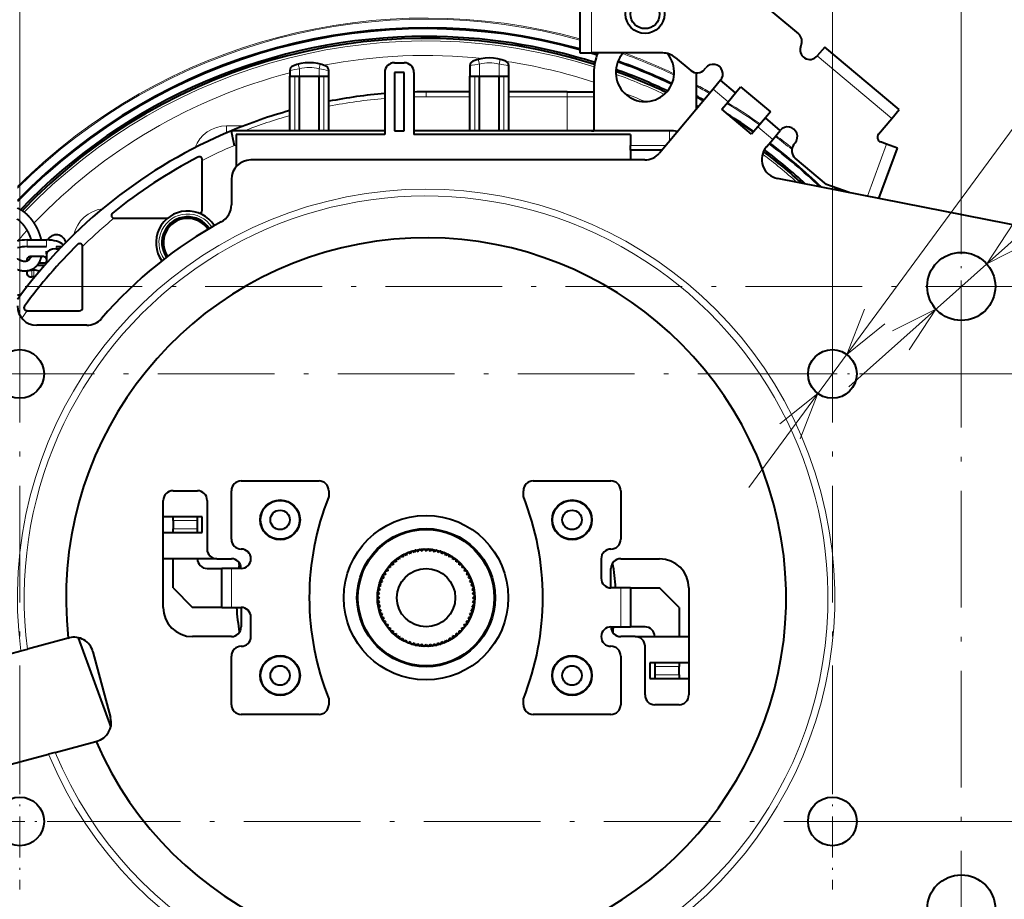
# Model space of a CAD drawing. Extents: x 47 to 811, y 28 to 555.
# Drawn here: x 86 to 136, y 333 to 378 of the extents above; entities that cross this region are included whole.
import ezdxf
from ezdxf.enums import TextEntityAlignment as Align

# ---------------------------------------------------------------- set-up
doc = ezdxf.new("R2010")
doc.units = 0
doc.linetypes.add('DASHDOT', pattern=[18.5, 12, -3, 0.5, -3])
doc.layers.get('0').update_dxf_attribs({"lineweight": 13})
doc.styles.get("Standard").update_dxf_attribs({"font": 'isocp.shx'})
doc.dimstyles.get("Standard").update_dxf_attribs({"dimtxt": 2.5, "dimasz": 2.5, "dimexe": 1.25, "dimexo": 0.625, "dimtad": 1, "dimcen": 2.5, "dimadec": 0, "dimazin": 0, "dimtfac": 1, "dimtmove": 0, "dimatfit": 0, "dimfxl": 1, "dimarcsym": 0})

# ---------------------------------------------------------------- blocks, each defined once
blk = doc.blocks.new('*D61')
at = {"color": 7, "lineweight": 13}
for p, q in [((131.003942, 359.504957), (163.804964, 359.504957)), ((162.804964, 336.504957), (162.804964, 359.504957)), ((131.003942, 336.504957), (163.804964, 336.504957))]:
    blk.add_line(p, q, dxfattribs=at)
for points in [[(163.452013, 357.090142), (162.804964, 359.504957), (162.157915, 357.090142)], [(162.157915, 338.919772), (162.804964, 336.504957), (163.452013, 338.919772)]]:
    blk.add_lwpolyline(points, dxfattribs=at)
at = {"color": 7, "lineweight": 13, "width": 0.8}
blk.add_text('46', height=2.5, rotation=90.000003, dxfattribs=at).set_placement((162.304964, 345.944473), (162.304964, 350.065441), align=Align.FIT)
blk = doc.blocks.new('*D62')
at = {"color": 7, "lineweight": 13}
for p, q in [((85.745886, 363.013014), (85.745886, 405.18878)), ((127.495886, 363.013014), (127.495886, 405.18878)), ((85.745886, 404.18878), (127.495886, 404.18878))]:
    blk.add_line(p, q, dxfattribs=at)
for points in [[(88.1607, 404.835829), (85.745886, 404.18878), (88.1607, 403.541735)], [(125.081072, 403.541735), (127.495886, 404.18878), (125.081072, 404.835829)]]:
    blk.add_lwpolyline(points, dxfattribs=at)
at = {"color": 7, "lineweight": 13, "width": 0.8}
blk.add_text('83.5', height=2.5, dxfattribs=at).set_placement((102.374918, 404.68878), (110.866854, 404.68878), align=Align.FIT)
blk = doc.blocks.new('*D63')
at = {"color": 7, "lineweight": 13}
for p, q in [((79.120886, 368.163013), (79.120886, 415.18878)), ((134.120886, 368.163013), (134.120886, 415.18878)), ((79.120886, 414.18878), (134.120886, 414.18878))]:
    blk.add_line(p, q, dxfattribs=at)
for points in [[(81.5357, 414.835829), (79.120886, 414.18878), (81.5357, 413.541731)], [(131.706072, 413.541731), (134.120886, 414.18878), (131.706072, 414.835829)]]:
    blk.add_lwpolyline(points, dxfattribs=at)
at = {"color": 7, "lineweight": 13, "width": 0.8}
blk.add_text('110', height=2.5, dxfattribs=at).set_placement((103.46766, 414.68878), (109.774112, 414.68878), align=Align.FIT)
blk = doc.blocks.new('*D64')
at = {"color": 7, "lineweight": 13}
for p, q in [((128.337793, 358.84566), (161.771338, 388.67288)), ((161.771338, 388.67288), (174.547155, 388.67288))]:
    blk.add_line(p, q, dxfattribs=at)
for points in [[(136.797943, 367.26037), (135.426746, 365.16996), (137.659443, 366.294708)], [(131.443829, 360.749544), (132.815025, 362.839954), (130.582329, 361.715205)]]:
    blk.add_lwpolyline(points, dxfattribs=at)
at = {"color": 7, "lineweight": 13, "width": 0.8}
for s, p, p2 in [('4-', (163.024038, 389.17288), (167.14501, 389.17288)), ('%%c', (168.145006, 389.17288), (169.611673, 389.17288)), ('7', (170.61167, 389.17288), (172.547155, 389.17288))]:
    blk.add_text(s, height=2.5, dxfattribs=at).set_placement(p, p2, align=Align.FIT)
blk = doc.blocks.new('*D65')
at = {"color": 7, "lineweight": 13}
for p, q in [((123.202932, 353.662608), (159.688944, 403.316999)), ((159.688944, 403.316999), (173.821341, 403.316999))]:
    blk.add_line(p, q, dxfattribs=at)
for points in [[(129.14452, 362.841353), (128.23605, 360.512259), (130.187357, 362.075079)], [(125.847252, 356.168561), (126.755722, 358.497656), (124.804415, 356.934835)]]:
    blk.add_lwpolyline(points, dxfattribs=at)
at = {"color": 7, "lineweight": 13, "width": 0.8}
for s, p, p2 in [('4-', (162.298216, 403.816999), (166.419188, 403.816999)), ('%%c', (167.419188, 403.816999), (168.885855, 403.816999)), ('5', (169.885855, 403.816999), (171.821341, 403.816999))]:
    blk.add_text(s, height=2.5, dxfattribs=at).set_placement(p, p2, align=Align.FIT)
blk = doc.blocks.new('BLOCK440')
at = {"color": 7, "linetype": 'DASHDOT', "lineweight": 13, "ltscale": 0.415806}
blk.add_line((55, 40.316113), (55, 23.683887), dxfattribs=at)
at = {"color": 7, "linetype": 'DASHDOT', "lineweight": 13}
blk.add_line((63.316113, 32), (-49.461788, 32), dxfattribs=at)
blk = doc.blocks.new('BLOCK441')
at = {"color": 7, "linetype": 'DASHDOT', "lineweight": 13}
blk.add_line((41.75, 30.016113), (41.75, -20.126099), dxfattribs=at)
at = {"color": 7, "linetype": 'DASHDOT', "lineweight": 13, "ltscale": 0.350806}
blk.add_line((48.766113, 23), (34.733887, 23), dxfattribs=at)
blk = doc.blocks.new('BLOCK442')
at = {"color": 7, "linetype": 'DASHDOT', "lineweight": 13, "ltscale": 0.350806}
blk.add_line((41.75, -15.983887), (41.75, -30.016113), dxfattribs=at)
at = {"color": 7, "linetype": 'DASHDOT', "lineweight": 13}
blk.add_line((48.766113, -23), (-37.043076, -23), dxfattribs=at)
blk = doc.blocks.new('BLOCK443')
at = {"color": 7, "linetype": 'DASHDOT', "lineweight": 13}
blk.add_line((55, 29.484203), (55, -40.316113), dxfattribs=at)
at = {"color": 7, "linetype": 'DASHDOT', "lineweight": 13, "ltscale": 0.415806}
blk.add_line((63.316113, -32), (46.683887, -32), dxfattribs=at)
blk = doc.blocks.new('BLOCK444')
at = {"color": 7, "linetype": 'DASHDOT', "lineweight": 13, "ltscale": 0.350806}
for p, q in [((-41.75, -15.983887), (-41.75, -30.016113)), ((-34.733887, -23), (-48.766113, -23))]:
    blk.add_line(p, q, dxfattribs=at)
blk = doc.blocks.new('BLOCK446')
at = {"color": 7, "linetype": 'DASHDOT', "lineweight": 13}
for p, q in [((-41.75, 30.016113), (-41.75, -20.569214)), ((39.923004, 23), (-48.766113, 23))]:
    blk.add_line(p, q, dxfattribs=at)
blk = doc.blocks.new('BLOCK449')
at = {"color": 7, "lineweight": 40}
for p, q in [((15.8, 64), (15.8, 56)), ((31.63, 63.53), (38.27, 57.96)), ((0, 57.7), (0, 57.5)), ((0, 57.7), (0, 57.5)), ((15.8, 56), (17, 56)), ((16.92, 56), (17.57, 55.8)), ((24.32, 56), (17, 56)), ((40.97, 56.61), (40.2, 55.69)), ((48.63, 50.18), (40.97, 56.61)), ((-3.25, 55), (-2.25, 55)), ((4.5, 54.69), (4.5, 53.6)), ((8.5, 53.6), (8.5, 54.69)), ((25.61, 55.53), (27.2, 54.2)), ((-14, 54.19), (-14, 53.6)), ((-10, 53.6), (-10, 54.19)), ((-4.25, 54), (-4.25, 47.62)), ((-3.25, 54), (-3.25, 48)), ((-2.25, 54), (-3.25, 54)), ((-2.25, 48), (-2.25, 54)), ((-1.25, 54), (-1.25, 47.62)), ((17.25, 54), (17.25, 48)), ((27.75, 53.97), (27.75, 50.18)), ((28.61, 54.32), (28.74, 54.47)), ((-14, 53.6), (-13, 53.6)), ((-14, 48), (-14, 53.6)), ((-13, 53.6), (-11, 53.6)), ((-13, 48), (-13, 53.6)), ((-11, 53.6), (-10, 53.6)), ((-11, 48), (-11, 53.6)), ((-10, 48), (-10, 53.6)), ((4.5, 53.6), (5.5, 53.6)), ((4.5, 48), (4.5, 53.6)), ((5.5, 53.6), (7.5, 53.6)), ((5.5, 48), (5.5, 53.6)), ((7.5, 53.6), (8.5, 53.6)), ((7.5, 48), (7.5, 53.6)), ((8.5, 48), (8.5, 53.6)), ((30.27, 53.19), (29.5, 52.27)), ((31.8, 51.9), (30.27, 53.19)), ((4.5, 52), (0, 52)), ((14.5, 52), (8.5, 52)), ((14.5, 52), (17.25, 52)), ((29.5, 52.27), (24, 45.71)), ((31.03, 50.98), (31.8, 51.9)), ((31.8, 51.9), (32.32, 52.51)), ((32.32, 52.51), (35.38, 49.94)), ((30.39, 50.22), (31.03, 50.98)), ((27.75, 50.36), (27.85, 50.3)), ((33.45, 47.64), (30.39, 50.22)), ((35.38, 49.94), (34.87, 49.33)), ((47.86, 49.26), (48.63, 50.18)), ((34.87, 49.33), (34.09, 48.41)), ((36.4, 48.04), (34.87, 49.33)), ((46.5, 47.64), (47.86, 49.26)), ((-4.25, 48), (-20, 48)), ((-19.5, 47.62), (-19.5, 46.5)), ((-4.25, 47.62), (-19.5, 47.62)), ((-3.25, 48), (-2.25, 48)), ((17, 48), (-1.25, 48)), ((21, 47.62), (-1.25, 47.62)), ((25, 48), (17, 48)), ((17, 48), (17.25, 48)), ((21, 47.62), (21, 46.5)), ((34.09, 48.41), (33.45, 47.64)), ((35.63, 47.12), (36.4, 48.04)), ((34.97, 46.35), (35.63, 47.12)), ((37.93, 46.76), (37.8, 46.61)), ((47.3, 46.63), (46.71, 46.85)), ((48.43, 46.22), (47.3, 46.63)), ((-19.5, 46.5), (-19.5, 44.32)), ((21, 46), (21, 46.5)), ((21, 46), (21, 45)), ((24.24, 46), (21, 46)), ((46.54, 41.04), (48.43, 46.22)), ((-23, 45.03), (-23, 44.96)), ((-23, 39.84), (-23, 44.96)), ((22.47, 45), (-18, 45)), ((41.15, 42.49), (37.92, 45.2)), ((-20, 43), (-20, 40.4)), ((69.58, 36.48), (36.12, 43.1)), ((43.47, 41.64), (41.15, 42.49)), ((-32.03, 39), (-26.68, 39)), ((-41, 36.78), (-39, 36.78)), ((-41, 36.09), (-39, 36.09)), ((-39, 35.36), (-39, 35.62)), ((-38, 36.12), (-37.41, 36.12)), ((-38, 35.86), (-37.66, 35.86)), ((-35.3, 29.8), (-35.3, 36.11)), ((-41, 34.64), (-41, 34.84)), ((-39.5, 35.09), (-40.5, 35.09)), ((-39, 35.36), (-39, 34.39)), ((-39, 34.84), (-39, 34.61)), ((-39, 34.5), (-39, 34.61)), ((-41, 33.22), (-41, 33.61)), ((-40.3, 33.66), (-40.5, 33.66)), ((-39.22, 34.14), (-39.99, 34.14)), ((-39, 34.39), (-39.8, 34.39)), ((-40.3, 32.97), (-40.5, 32.97)), ((-41.67, 31.1), (-42, 31.1)), ((-40.99, 29.5), (-41.02, 29.5)), ((-40.99, 29.5), (-35.6, 29.5)), ((-41.55, 28.74), (-41.53, 28.73)), ((-34.87, 28), (-40, 28)), ((-19, 12), (-11, 12)), ((11, 12), (19, 12)), ((-26, 11), (-23.5, 11)), ((-20, 6), (-20, 11)), ((-10, 11), (-10, 10.39)), ((10, 10.39), (10, 11)), ((20, 11), (20, 6)), ((-27, -1), (-27, 10)), ((-22.5, 10), (-22.5, 5)), ((-23, 8.3), (-27, 8.3)), ((-26, 7.93), (-26, 8.3)), ((-23.5, 7.93), (-23.5, 8.3)), ((-23, 6.7), (-23, 8.3)), ((-26, 7.93), (-26, 7.07)), ((-23.5, 7.07), (-23.5, 7.93)), ((-27, 6.7), (-23, 6.7)), ((-26, 6.7), (-26, 7.07)), ((-23.5, 6.7), (-23.5, 7.07)), ((-2.7, 4.21), (-2.75, 3.93)), ((-2.4, 4.16), (-2.67, 4.23)), ((-2.33, 4.42), (-2.4, 4.16)), ((-2.03, 4.35), (-2.29, 4.45)), ((-1.93, 4.61), (-2.03, 4.35)), ((-1.64, 4.51), (-1.89, 4.63)), ((-1.52, 4.76), (-1.64, 4.51)), ((-1.24, 4.64), (-1.48, 4.78)), ((-1.1, 4.88), (-1.24, 4.64)), ((-1.06, 4.89), (-0.83, 4.73)), ((-0.67, 4.95), (-0.83, 4.73)), ((-0.63, 4.96), (-0.42, 4.78)), ((-0.24, 4.99), (-0.42, 4.78)), ((-0.2, 5), (0, 4.8)), ((0.2, 5), (0, 4.8)), ((0.24, 4.99), (0.42, 4.78)), ((0.63, 4.96), (0.42, 4.78)), ((0.67, 4.95), (0.83, 4.73)), ((1.06, 4.89), (0.83, 4.73)), ((1.1, 4.88), (1.24, 4.64)), ((1.48, 4.78), (1.24, 4.64)), ((1.64, 4.51), (1.52, 4.76)), ((1.89, 4.63), (1.64, 4.51)), ((2.03, 4.35), (1.93, 4.61)), ((2.29, 4.45), (2.03, 4.35)), ((2.4, 4.16), (2.33, 4.42)), ((2.67, 4.23), (2.4, 4.16)), ((2.75, 3.93), (2.7, 4.21)), ((-21.5, 4), (-27, 4)), ((-26, 1), (-26, 4)), ((-21.5, 4), (-20, 4)), ((-3.68, 3.09), (-3.95, 3.06)), ((-3.7, 3.36), (-3.68, 3.09)), ((-3.39, 3.39), (-3.67, 3.39)), ((-3.39, 3.67), (-3.39, 3.39)), ((-3.09, 3.68), (-3.36, 3.7)), ((-3.06, 3.95), (-3.09, 3.68)), ((-2.75, 3.93), (-3.03, 3.98)), ((3.03, 3.98), (2.75, 3.93)), ((3.09, 3.68), (3.06, 3.95)), ((3.36, 3.7), (3.09, 3.68)), ((3.39, 3.39), (3.39, 3.67)), ((3.67, 3.39), (3.39, 3.39)), ((3.7, 3.36), (3.68, 3.09)), ((3.95, 3.06), (3.68, 3.09)), ((18, 4), (18, 2)), ((20, 4), (24, 4)), ((-22.5, 3), (-21, 3)), ((-20, 3), (-21, 3)), ((-21, -1), (-21, 3)), ((-19, 3), (-20, 3)), ((-4.61, 1.93), (-4.35, 2.03)), ((-4.45, 2.29), (-4.35, 2.03)), ((-4.16, 2.4), (-4.42, 2.33)), ((-4.23, 2.67), (-4.16, 2.4)), ((-3.93, 2.75), (-4.21, 2.7)), ((-3.98, 3.03), (-3.93, 2.75)), ((3.98, 3.03), (3.93, 2.75)), ((4.21, 2.7), (3.93, 2.75)), ((4.23, 2.67), (4.16, 2.4)), ((4.42, 2.33), (4.16, 2.4)), ((4.35, 2.03), (4.45, 2.29)), ((4.61, 1.93), (4.35, 2.03)), ((19, 1), (19, 3)), ((-4.89, 1.06), (-4.73, 0.83)), ((-4.88, 1.1), (-4.64, 1.24)), ((-4.78, 1.48), (-4.64, 1.24)), ((-4.76, 1.52), (-4.51, 1.64)), ((-4.63, 1.89), (-4.51, 1.64)), ((4.51, 1.64), (4.63, 1.89)), ((4.76, 1.52), (4.51, 1.64)), ((4.64, 1.24), (4.78, 1.48)), ((4.88, 1.1), (4.64, 1.24)), ((4.73, 0.83), (4.89, 1.06)), ((-26, 1), (-24, -1)), ((-5, 0.2), (-4.8, 0)), ((-5, -0.2), (-4.8, 0)), ((-4.99, 0.24), (-4.78, 0.42)), ((-4.96, 0.63), (-4.78, 0.42)), ((-4.95, 0.67), (-4.73, 0.83)), ((4.95, 0.67), (4.73, 0.83)), ((4.78, 0.42), (4.96, 0.63)), ((4.99, 0.24), (4.78, 0.42)), ((4.8, 0), (5, 0.2)), ((5, -0.2), (4.8, 0)), ((20, 1), (19, 1)), ((21, 1), (20, 1)), ((21, 1), (24, 1)), ((21, 1), (21, -3)), ((26, -1), (24, 1)), ((27, 1), (27, -10)), ((-21, -1), (-24, -1)), ((-21, -1), (-20, -1)), ((-20, -1), (-19, -1)), ((-19, -1), (-19, -3)), ((-4.99, -0.24), (-4.78, -0.42)), ((-4.96, -0.63), (-4.78, -0.42)), ((-4.95, -0.67), (-4.73, -0.83)), ((-4.89, -1.06), (-4.73, -0.83)), ((4.95, -0.67), (4.73, -0.83)), ((4.89, -1.06), (4.73, -0.83)), ((4.99, -0.24), (4.78, -0.42)), ((4.96, -0.63), (4.78, -0.42)), ((26, -1), (26, -4)), ((-18, -4), (-18, -2)), ((-4.88, -1.1), (-4.64, -1.24)), ((-4.64, -1.24), (-4.78, -1.48)), ((-4.76, -1.52), (-4.51, -1.64)), ((-4.51, -1.64), (-4.63, -1.89)), ((-4.61, -1.93), (-4.35, -2.03)), ((4.35, -2.03), (4.61, -1.93)), ((4.51, -1.64), (4.76, -1.52)), ((4.63, -1.89), (4.51, -1.64)), ((4.88, -1.1), (4.64, -1.24)), ((4.78, -1.48), (4.64, -1.24)), ((-4.35, -2.03), (-4.45, -2.29)), ((-4.42, -2.33), (-4.16, -2.4)), ((-4.16, -2.4), (-4.23, -2.67)), ((-4.21, -2.7), (-3.93, -2.75)), ((-3.93, -2.75), (-3.98, -3.03)), ((3.93, -2.75), (4.21, -2.7)), ((3.98, -3.03), (3.93, -2.75)), ((4.16, -2.4), (4.42, -2.33)), ((4.23, -2.67), (4.16, -2.4)), ((4.45, -2.29), (4.35, -2.03)), ((19, -3), (20, -3)), ((20, -3), (21, -3)), ((22.5, -3), (21, -3)), ((-20, -4), (-24, -4)), ((-3.95, -3.06), (-3.68, -3.09)), ((-3.68, -3.09), (-3.7, -3.36)), ((-3.67, -3.39), (-3.39, -3.39)), ((-3.39, -3.39), (-3.39, -3.67)), ((-3.36, -3.7), (-3.09, -3.68)), ((-3.09, -3.68), (-3.06, -3.95)), ((-3.03, -3.98), (-2.75, -3.93)), ((-2.75, -3.93), (-2.7, -4.21)), ((2.7, -4.21), (2.75, -3.93)), ((3.03, -3.98), (2.75, -3.93)), ((3.06, -3.95), (3.09, -3.68)), ((3.36, -3.7), (3.09, -3.68)), ((3.39, -3.67), (3.39, -3.39)), ((3.39, -3.39), (3.67, -3.39)), ((3.68, -3.09), (3.95, -3.06)), ((3.7, -3.36), (3.68, -3.09)), ((21.5, -4), (20, -4)), ((21.5, -4), (27, -4)), ((-36.77, -4.16), (-40.96, -5.28)), ((-36.77, -4.16), (-36.68, -4.13)), ((-35.75, -4.11), (-32.41, -13.3)), ((-2.67, -4.23), (-2.4, -4.16)), ((-2.4, -4.16), (-2.33, -4.42)), ((-2.29, -4.45), (-2.03, -4.35)), ((-1.93, -4.61), (-2.03, -4.35)), ((-1.89, -4.63), (-1.64, -4.51)), ((-1.52, -4.76), (-1.64, -4.51)), ((-1.48, -4.78), (-1.24, -4.64)), ((-1.1, -4.88), (-1.24, -4.64)), ((-1.06, -4.89), (-0.83, -4.73)), ((-0.67, -4.95), (-0.83, -4.73)), ((-0.63, -4.96), (-0.42, -4.78)), ((-0.24, -4.99), (-0.42, -4.78)), ((-0.2, -5), (0, -4.8)), ((0, -4.8), (0.2, -5)), ((0.24, -4.99), (0.42, -4.78)), ((0.42, -4.78), (0.63, -4.96)), ((0.67, -4.95), (0.83, -4.73)), ((0.83, -4.73), (1.06, -4.89)), ((1.1, -4.88), (1.24, -4.64)), ((1.24, -4.64), (1.48, -4.78)), ((1.52, -4.76), (1.64, -4.51)), ((1.64, -4.51), (1.89, -4.63)), ((1.93, -4.61), (2.03, -4.35)), ((2.03, -4.35), (2.29, -4.45)), ((2.33, -4.42), (2.4, -4.16)), ((2.67, -4.23), (2.4, -4.16)), ((22.5, -10), (22.5, -5)), ((-57.16, -9.62), (-41.64, -5.46)), ((-41.64, -5.46), (-40.96, -5.28)), ((-34.23, -5.55), (-32.42, -12.31)), ((-20, -11), (-20, -6)), ((20, -6), (20, -11)), ((27, -6.7), (23, -6.7)), ((23, -6.7), (23, -8.3)), ((23.5, -6.7), (23.5, -7.07)), ((23.5, -7.07), (23.5, -7.93)), ((26, -6.7), (26, -7.07)), ((26, -7.93), (26, -7.07)), ((23.5, -7.93), (23.5, -8.3)), ((26, -7.93), (26, -8.3)), ((23, -8.3), (27, -8.3)), ((-10, -10.39), (-10, -11)), ((10, -11), (10, -10.39)), ((26, -11), (23.5, -11)), ((-11, -12), (-19, -12)), ((19, -12), (11, -12)), ((-38.12, -15.91), (-33.92, -14.78)), ((-33.92, -14.78), (-33.83, -14.76)), ((-54.31, -20.25), (-38.8, -16.09)), ((-38.12, -15.91), (-38.8, -16.09))]:
    blk.add_line(p, q, dxfattribs=at)
at = {"color": 7, "lineweight": 13}
for p, q in [((17, 64), (17, 56)), ((47.86, 49.26), (40.2, 55.69)), ((-13, 54.36), (-13.13, 54.85)), ((-10.87, 54.85), (-11, 54.36)), ((5.5, 54.86), (5.37, 55.35)), ((5.5, 54.86), (5.5, 53.6)), ((7.63, 55.35), (7.5, 54.86)), ((7.5, 53.6), (7.5, 54.86)), ((-13, 54.36), (-13, 53.6)), ((-11, 53.6), (-11, 54.36)), ((-13.5, 48), (-13.5, 53.6)), ((-10.5, 48), (-10.5, 53.6)), ((5, 48), (5, 53.6)), ((8, 48), (8, 53.6)), ((0, 52), (0, 51.5)), ((14.5, 52), (14.5, 51.5)), ((31.03, 50.98), (29.5, 52.27)), ((4.5, 51.5), (0, 51.5)), ((14.5, 51.5), (8.5, 51.5)), ((14.5, 51.5), (14.5, 48)), ((14.5, 51.5), (17.25, 51.5)), ((-20.5, 48.5), (-20.5, 47.79)), ((-18.75, 48.5), (-20.5, 48.5)), ((25, 48), (25, 46.91)), ((35.63, 47.12), (34.09, 48.41)), ((45.35, 41.27), (47.3, 46.63)), ((-19.5, 46.5), (-19.69, 46.5)), ((24.66, 46.5), (21, 46.5)), ((-41, 36.78), (-41, 36.09)), ((-39, 36.78), (-39, 36.09)), ((-38, 35.86), (-38, 36.12)), ((-40.5, 32.97), (-40.5, 33.66)), ((-40.3, 32.97), (-40.3, 33.66)), ((-26, 7.93), (-23.5, 7.93)), ((-26, 7.07), (-23.5, 7.07)), ((-20, -1), (-20, 3)), ((20, 1), (20, -3)), ((26, -7.07), (23.5, -7.07)), ((26, -7.93), (23.5, -7.93))]:
    blk.add_line(p, q, dxfattribs=at)
at = {"color": 7, "lineweight": 40}
for centre, radius in [((22.5, 60), 2), ((22.5, 60), 1.5), ((55, 32), 3.5), ((-41.75, 23), 2.5), ((41.75, 23), 2.5), ((-15, 8), 2.05), ((-15, 8), 2), ((15, 8), 2.05), ((15, 8), 2), ((-15, 8), 1), ((0, 0), 8.45), ((15, 8), 1), ((0, 0), 7.1), ((0, 0), 7), ((0, 0), 5), ((0, 0), 3), ((-15, -8), 2.05), ((-15, -8), 2), ((15, -8), 2.05), ((15, -8), 2), ((-15, -8), 1), ((15, -8), 1), ((-41.75, -23), 2.5), ((41.75, -23), 2.5), ((55, -32), 3.5)]:
    blk.add_circle(centre, radius, dxfattribs=at)
for centre, radius, start, end in [((0, 0), 92.27, 347.4496, 440.6439), ((0, 0), 89.1, 22.8215, 149.0353), ((0, 0), 91, 347.6085, 439.8734), ((0, 0), 90.49, 347.6733, 439.8159), ((0, 0), 92.27, 107.6657, 144.9504), ((0, 0), 91, 108.5832, 144.7915), ((0, 0), 90.49, 108.6913, 144.7267), ((0, 0), 58.58, 74.3521, 135.8064), ((0, 0), 58.5, 74.3306, 135.8853), ((0, 0), 57.7, 90, 136.2659), ((0, 0), 57.7, 72.4988, 90), ((37.63, 57.19), 1, 334.4775, 410), ((0, 0), 57.5, 72.4733, 136.2211), ((39.43, 56.33), 1, 154.4775, 320), ((0, 0), 58.58, 72.5198, 72.9374), ((22.5, 54), 5.25, 157.6073, 179.9998), ((22.5, 54), 3, 138.1897, 400.4408), ((24.32, 54), 2, 50, 90), ((-13.5, 54.19), 0.5, 113.5782, 180), ((-12, 50.75), 4.25, 66.4274, 113.5731), ((-10.5, 54.19), 0.5, 360, 426.4218), ((-3.25, 54), 1, 90, 180), ((-2.25, 54), 1, 0, 90), ((5, 54.69), 0.5, 113.5782, 180), ((6.5, 51.25), 4.25, 66.4274, 113.5727), ((8, 54.69), 0.5, 360, 426.4218), ((0, 0), 58.5, 64.4415, 70.3187), ((0, 0), 58.58, 64.4445, 70.3157), ((29.5, 53.83), 1, 320, 140), ((0, 0), 57.5, 64.5857, 70.1746), ((0, 0), 57.7, 64.5284, 70.2318), ((27.84, 54.96), 1, 230, 320), ((0, 0), 52, 94.6881, 101.0875), ((0, 0), 52, 90, 91.3774), ((0, 0), 58.58, 60.8234, 61.7236), ((0, 0), 58.5, 60.838, 61.6824), ((0, 0), 52, 105.6185, 112.6199), ((0, 0), 57.7, 60.9902, 61.2534), ((0, 0), 58.58, 54.8964, 58.0578), ((0, 0), 58.5, 54.903, 57.4965), ((0, 0), 52, 112.6199, 143.8711), ((25, 43), 5, 80.1488, 90), ((37.16, 47.4), 1, 320, 140), ((46.88, 47.32), 0.5, 140, 250), ((0, 0), 58.5, 46.2173, 52.9395), ((0, 0), 58.58, 46.0976, 52.9356), ((38.57, 45.96), 1, 140, 230), ((22.47, 47), 2, 270, 320), ((36.5, 45.06), 2, 140, 258.8112), ((0, 0), 57.5, 47.8106, 52.9119), ((0, 0), 57.7, 47.4816, 52.948), ((0, 0), 51, 117.3591, 129.1816), ((-23.3, 45.03), 0.3, 0, 117.3591), ((-18, 43), 2, 90, 180), ((-32.03, 39.3), 0.3, 129.1816, 270.0217), ((-24.5, 36.5), 3.25, 32.4545, 215.2872), ((-23.3, 39.84), 0.3, 250.2432, 360), ((-22, 40.4), 2, 298.5719, 360), ((0, 0), 44, 118.5719, 139.2943), ((-24.5, 36.5), 2.65, 33.0045, 214.7371), ((-24.5, 36.5), 2.5, 33.1539, 214.5877), ((-26.68, 39.3), 0.3, 270, 307.9328), ((-38, 36.3), 1, 12.3085, 151.221), ((0, 0), 37, 203.5486, 546.4514), ((0, 0), 51, 134.6013, 144.001), ((-35.6, 36.1), 0.3, 1.3471, 134.6013), ((-40, 30), 2, 180, 270), ((-41.02, 29.8), 0.3, 144.001, 270), ((-35.6, 29.8), 0.3, 270, 360), ((-34.87, 30), 2, 270, 319.2943), ((0, 0), 92.27, 167.4332, 325.5668), ((0, 0), 91, 167.5875, 325.4125), ((0, 0), 90.49, 167.6505, 284.6834), ((-19, 11), 1, 90, 180), ((-11, 11), 1, 0, 90), ((11, 11), 1, 90, 180), ((19, 11), 1, 0, 90), ((-26, 10), 1, 90, 180), ((-23.5, 10), 1, 0, 90), ((16, 0), 28, 158.2132, 201.7868), ((-16, 0), 28, 338.2132, 381.7868), ((-19, 6), 1, 180, 270), ((19, 6), 1, 270, 360), ((-21.5, 5), 1, 180, 270), ((-19, 4), 1, 270, 450), ((0, 0), 5, 122.2483, 122.7517), ((0, 0), 5, 117.2483, 117.7517), ((0, 0), 5, 112.2483, 112.7517), ((0, 0), 5, 107.2483, 107.7517), ((0, 0), 5, 102.2483, 102.7517), ((0, 0), 5, 97.2483, 97.7517), ((0, 0), 5, 92.2483, 92.7517), ((0, 0), 5, 87.2483, 87.7517), ((0, 0), 5, 82.2483, 82.7517), ((0, 0), 5, 77.2483, 77.7517), ((0, 0), 5, 72.2483, 72.7517), ((0, 0), 5, 67.2483, 67.7517), ((0, 0), 5, 62.2483, 62.7517), ((0, 0), 5, 57.2483, 57.7517), ((19, 4), 1, 90, 180), ((-22.5, 4), 1, 180, 270), ((-20, 3), 1, 0, 90), ((0, 0), 19.5, 169.9213, 171.1501), ((-19.69, 3.5), 0.5, 349.9213, 371.8524), ((0, 0), 5, 142.2483, 142.7517), ((0, 0), 5, 137.2483, 137.7517), ((0, 0), 5, 132.2483, 132.7517), ((0, 0), 5, 127.2483, 127.7517), ((0, 0), 5, 52.2483, 52.7517), ((0, 0), 5, 47.2483, 47.7517), ((0, 0), 5, 42.2483, 42.7517), ((0, 0), 5, 37.2483, 37.7517), ((20, 3), 1, 90, 180), ((0, 0), 19.5, 2.9395, 10.5218), ((24, 1), 3, 0, 90), ((0, 0), 5, 152.2483, 152.7517), ((0, 0), 5, 147.2483, 147.7517), ((0, 0), 5, 32.2483, 32.7517), ((0, 0), 5, 27.2483, 27.7517), ((0, 0), 5, 167.2483, 167.7517), ((0, 0), 5, 162.2483, 162.7517), ((0, 0), 5, 157.2483, 157.7517), ((0, 0), 5, 22.2483, 22.7517), ((0, 0), 5, 17.2483, 17.7517), ((0, 0), 5, 12.2483, 12.7517), ((19, 2), 1, 180, 270), ((0, 0), 5, 177.2483, 177.7517), ((0, 0), 5, 172.2483, 172.7517), ((0, 0), 5, 7.2483, 7.7517), ((0, 0), 5, 2.2483, 2.7517), ((-24, -1), 3, 180, 270), ((0, 0), 19.5, 182.9395, 190.5218), ((-19, -2), 1, 0, 90), ((0, 0), 5, 182.2483, 182.7517), ((0, 0), 5, 187.2483, 187.7517), ((0, 0), 5, 352.2483, 352.7517), ((0, 0), 5, 357.2483, 357.7517), ((0, 0), 5, 192.2483, 192.7517), ((0, 0), 5, 197.2483, 197.7517), ((0, 0), 5, 202.2483, 202.7517), ((0, 0), 5, 337.2483, 337.7517), ((0, 0), 5, 342.2483, 342.7517), ((0, 0), 5, 347.2483, 347.7517), ((-20, -3), 1, 270, 360), ((0, 0), 5, 207.2483, 207.7517), ((0, 0), 5, 212.2483, 212.7517), ((0, 0), 5, 217.2483, 217.7517), ((0, 0), 5, 322.2483, 322.7517), ((0, 0), 5, 327.2483, 327.7517), ((0, 0), 5, 332.2483, 332.7517), ((19, -4), 1, 90, 270), ((20, -3), 1, 180, 270), ((0, 0), 19.5, 349.9213, 351.1501), ((22.5, -4), 1, 0, 90), ((-19, -4), 1, 270, 360), ((0, 0), 5, 222.2483, 222.7517), ((0, 0), 5, 227.2483, 227.7517), ((0, 0), 5, 232.2483, 232.7517), ((0, 0), 5, 307.2483, 307.7517), ((0, 0), 5, 312.2483, 312.7517), ((0, 0), 5, 317.2483, 317.7517), ((19.69, -3.5), 0.5, 169.9213, 191.8523), ((21.5, -5), 1, 0, 90), ((-36.16, -6.07), 2, 15, 105), ((-19, -6), 1, 90, 180), ((0, 0), 5, 237.2483, 237.7517), ((0, 0), 5, 242.2483, 242.7517), ((0, 0), 5, 247.2483, 247.7517), ((0, 0), 5, 252.2483, 252.7517), ((0, 0), 5, 257.2483, 257.7517), ((0, 0), 5, 262.2483, 262.7517), ((0, 0), 5, 267.2483, 267.7517), ((0, 0), 5, 272.2483, 272.7517), ((0, 0), 5, 277.2483, 277.7517), ((0, 0), 5, 282.2483, 282.7517), ((0, 0), 5, 287.2483, 287.7517), ((0, 0), 5, 292.2483, 292.7517), ((0, 0), 5, 297.2483, 297.7517), ((0, 0), 5, 302.2483, 302.7517), ((19, -6), 1, 0, 90), ((23.5, -10), 1, 180, 270), ((26, -10), 1, 270, 360), ((-19, -11), 1, 180, 270), ((-11, -11), 1, 270, 360), ((11, -11), 1, 180, 270), ((19, -11), 1, 270, 360), ((-34.35, -12.83), 2, 285, 375)]:
    blk.add_arc(centre, radius, start, end, dxfattribs=at)
at = {"color": 7, "lineweight": 13}
for centre, radius, start, end in [((0, 0), 59.59, 74.6237, 134.8173), ((0, 0), 59.47, 74.5931, 134.9278), ((0, 0), 57.24, 72.4284, 136.1813), ((0, 0), 55.74, 84.0316, 100.8927), ((0, 0), 59.47, 64.6229, 70.1373), ((0, 0), 59.59, 64.6665, 70.0177), ((7.29, 41.86), 13.13, 97.8299, 102.2631), ((6.5, 51.25), 3.75, 74.534, 105.466), ((5.71, 41.87), 13.12, 77.7379, 82.1722), ((0, 0), 55.74, 71.9737, 81.5146), ((0, 0), 55.74, 104.5456, 136.2745), ((-11.22, 41.38), 13.11, 97.8258, 102.2666), ((-12, 50.75), 3.75, 74.534, 105.466), ((-12.79, 41.37), 13.12, 77.7379, 82.1722), ((0, 0), 57.24, 64.6833, 70.077), ((0, 0), 59.59, 60.638, 62.2442), ((0, 0), 55.74, 66.1923, 68.5679), ((0, 0), 59.47, 60.6588, 62.1857), ((0, 0), 51.5, 94.7337, 101.1966), ((0, 0), 51.5, 90, 91.3908), ((0, 0), 59.47, 54.8227, 58.7041), ((0, 0), 59.59, 54.8134, 58.6871), ((0, 0), 51.5, 105.7747, 111.2436), ((-20.5, 45), 3.5, 90, 159.0842), ((0, 0), 59.47, 50.8145, 52.8915), ((0, 0), 59.59, 50.8728, 52.8859), ((0, 0), 50.5, 112.9518, 117.0936), ((0, 0), 57.24, 48.243, 52.8323), ((0, 0), 42, 202.5246, 547.4754), ((0, 0), 59.47, 44.7808, 45.2293), ((0, 0), 59.59, 44.6169, 44.99), ((0, 0), 41.3, 0.7297, 187.3475), ((-32.8, 36.5), 3.5, 97.6106, 166.277), ((0, 0), 50.5, 129.4349, 134.3534), ((-24.5, 36.5), 2.95, 32.7214, 215.0202), ((0, 0), 55.74, 137.3367, 138.8922), ((0, 0), 50.5, 144.2564, 145.3301), ((0, 0), 41.3, 202.6525, 360.7297)]:
    blk.add_arc(centre, radius, start, end, dxfattribs=at)
at = {"color": 7, "lineweight": 40}
for centre, major_axis, start_param, end_param in [((-41, 35.78), (2, 0), 1.570796, 2.094395), ((-39, 35.78), (2, 0), 0.512903, 1.570796), ((-41, 35.09), (-2, 0), 4.712389, 5.235988), ((-38, 35.36), (-1, 0), 4.712389, 6.283185), ((-40.5, 34.84), (0.5, 0), 1.570796, 3.141593), ((-39.5, 34.84), (0.5, 0), 0, 1.570796), ((-40.5, 33.91), (-0.5, 0), 1.151492, 1.570796), ((-40.3, 33.16), (-1, 0), 4.088809, 4.712389), ((-40.5, 33.22), (0.5, 0), 3.141593, 4.712389), ((-40.3, 32.47), (-1, 0), 4.627791, 4.712389)]:
    blk.add_ellipse(centre, major_axis=major_axis, ratio=0.5, start_param=start_param, end_param=end_param, dxfattribs=at)
for points, degree, knots in [([(-19.69, 46.5), (-19.71, 46.6), (-19.73, 46.69), (-19.75, 46.76), (-19.77, 46.88), (-19.8, 47.02), (-19.81, 47.06), (-19.85, 47.23), (-19.88, 47.39), (-19.9, 47.5), (-19.93, 47.63), (-19.95, 47.74), (-19.99, 47.96), (-20, 47.98), (-20, 48)], 5, [0, 0, 0, 0, 0, 0, 0.860965, 0.860965, 0.860965, 1.285482, 1.285482, 1.285482, 2.490369, 2.490369, 2.490369, 2.774912, 2.774912, 2.774912, 2.774912, 2.774912, 2.774912]), ([(-39.53, 36.78), (-39.53, 36.8), (-39.54, 36.84), (-39.55, 36.89), (-39.57, 36.94), (-39.58, 37), (-39.6, 37.05), (-39.61, 37.1), (-39.63, 37.15), (-39.64, 37.21), (-39.66, 37.26), (-39.68, 37.31), (-39.7, 37.36), (-39.72, 37.42), (-39.74, 37.47), (-39.76, 37.52), (-39.78, 37.57), (-39.8, 37.62), (-39.82, 37.68), (-39.84, 37.73), (-39.87, 37.78), (-39.89, 37.83), (-39.91, 37.88), (-39.94, 37.93), (-39.96, 37.98), (-39.99, 38.03), (-40.01, 38.08), (-40.04, 38.13), (-40.07, 38.18), (-40.1, 38.23), (-40.12, 38.28), (-40.15, 38.32), (-40.18, 38.37), (-40.21, 38.42), (-40.24, 38.47), (-40.27, 38.51), (-40.3, 38.56), (-40.33, 38.6), (-40.36, 38.65), (-40.4, 38.69), (-40.43, 38.74), (-40.46, 38.78), (-40.5, 38.83), (-40.53, 38.87), (-40.56, 38.91), (-40.6, 38.95), (-40.63, 39), (-40.67, 39.04), (-40.7, 39.08), (-40.74, 39.12), (-40.78, 39.16), (-40.81, 39.2), (-40.85, 39.23), (-40.89, 39.27), (-40.93, 39.31), (-40.97, 39.36), (-41.03, 39.41), (-41.09, 39.46), (-41.14, 39.51), (-41.19, 39.54), (-41.23, 39.58), (-41.28, 39.61), (-41.32, 39.65), (-41.36, 39.68), (-41.4, 39.71), (-41.44, 39.73), (-41.48, 39.76), (-41.53, 39.79), (-41.57, 39.82), (-41.61, 39.84), (-41.66, 39.87), (-41.72, 39.9), (-41.77, 39.93), (-41.83, 39.96), (-41.89, 39.99), (-41.95, 40.02), (-41.99, 40.03), (-42, 40.04)], 3, [0, 0, 0, 0, 0.054349, 0.108867, 0.163503, 0.218292, 0.27319, 0.328226, 0.383346, 0.438591, 0.493922, 0.549362, 0.604879, 0.660488, 0.716162, 0.771911, 0.827708, 0.883565, 0.939462, 0.995402, 1.051371, 1.107367, 1.163378, 1.2194, 1.275423, 1.331441, 1.387449, 1.443434, 1.499395, 1.555318, 1.611205, 1.667037, 1.722827, 1.778544, 1.834201, 1.88977, 1.945267, 2.000661, 2.055971, 2.111162, 2.166273, 2.221248, 2.276119, 2.33084, 2.385446, 2.439889, 2.494206, 2.548346, 2.602384, 2.656229, 2.709932, 2.763431, 2.816785, 2.869922, 2.922904, 2.976829, 3.070971, 3.156122, 3.215451, 3.274524, 3.333428, 3.390885, 3.441893, 3.492697, 3.543282, 3.593648, 3.643794, 3.69372, 3.743427, 3.793315, 3.855268, 3.915701, 3.975809, 4.03614, 4.112212, 4.181831, 4.229638, 4.229638, 4.229638, 4.229638]), ([(-40.56, 36.78), (-40.57, 36.8), (-40.57, 36.83), (-40.59, 36.87), (-40.6, 36.91), (-40.61, 36.96), (-40.63, 37), (-40.64, 37.04), (-40.66, 37.08), (-40.68, 37.13), (-40.69, 37.17), (-40.71, 37.21), (-40.73, 37.25), (-40.75, 37.3), (-40.76, 37.34), (-40.78, 37.38), (-40.8, 37.42), (-40.82, 37.46), (-40.84, 37.5), (-40.86, 37.55), (-40.88, 37.59), (-40.91, 37.63), (-40.93, 37.67), (-40.95, 37.71), (-40.97, 37.75), (-41, 37.79), (-41.02, 37.83), (-41.04, 37.86), (-41.07, 37.9), (-41.09, 37.94), (-41.12, 37.98), (-41.14, 38.02), (-41.17, 38.05), (-41.19, 38.09), (-41.22, 38.13), (-41.25, 38.16), (-41.27, 38.2), (-41.3, 38.23), (-41.33, 38.27), (-41.36, 38.3), (-41.38, 38.33), (-41.41, 38.37), (-41.44, 38.4), (-41.47, 38.43), (-41.5, 38.46), (-41.53, 38.49), (-41.56, 38.52), (-41.58, 38.55), (-41.61, 38.58), (-41.65, 38.62), (-41.69, 38.66), (-41.74, 38.7), (-41.78, 38.73), (-41.81, 38.76), (-41.85, 38.79), (-41.88, 38.82), (-41.91, 38.84), (-41.94, 38.86), (-41.97, 38.88), (-41.99, 38.9), (-42, 38.9)], 3, [0, 0, 0, 0, 0.044543, 0.089269, 0.13415, 0.179201, 0.224386, 0.269716, 0.315161, 0.360727, 0.406384, 0.452131, 0.497953, 0.543847, 0.589794, 0.635788, 0.681813, 0.727862, 0.77392, 0.819977, 0.866023, 0.912045, 0.958032, 1.003972, 1.049856, 1.095668, 1.141406, 1.187054, 1.232601, 1.278032, 1.323339, 1.368508, 1.413531, 1.458394, 1.503098, 1.547626, 1.591962, 1.636097, 1.680016, 1.723716, 1.767179, 1.810403, 1.853379, 1.896102, 1.938541, 1.980706, 2.022563, 2.064129, 2.105366, 2.146297, 2.209263, 2.281194, 2.327523, 2.372061, 2.416091, 2.460142, 2.498009, 2.535264, 2.572095, 2.608497, 2.608497, 2.608497, 2.608497]), ([(-42, 34.86), (-41.99, 34.85), (-41.97, 34.84), (-41.94, 34.82), (-41.9, 34.8), (-41.86, 34.77), (-41.81, 34.75), (-41.78, 34.73), (-41.74, 34.72), (-41.71, 34.7), (-41.67, 34.69), (-41.63, 34.67), (-41.58, 34.66), (-41.54, 34.64), (-41.5, 34.63), (-41.45, 34.62), (-41.41, 34.61), (-41.36, 34.61), (-41.32, 34.6), (-41.29, 34.6), (-41.26, 34.6), (-41.23, 34.6), (-41.19, 34.6), (-41.16, 34.6), (-41.13, 34.61), (-41.11, 34.61), (-41.08, 34.61), (-41.06, 34.62), (-41.03, 34.63), (-41.01, 34.63), (-40.98, 34.64), (-40.96, 34.65), (-40.94, 34.66), (-40.93, 34.67)], 3, [0, 0, 0, 0, 0.035549, 0.070577, 0.105827, 0.166172, 0.219024, 0.256213, 0.292709, 0.328517, 0.366112, 0.418551, 0.467141, 0.515218, 0.555469, 0.594364, 0.643837, 0.689576, 0.737496, 0.759645, 0.785724, 0.824948, 0.860775, 0.896733, 0.92281, 0.948614, 0.974522, 0.999866, 1.024845, 1.048835, 1.072626, 1.104966, 1.137772, 1.137772, 1.137772, 1.137772]), ([(-40.93, 34.67), (-40.92, 34.67), (-40.91, 34.68), (-40.89, 34.69), (-40.88, 34.7), (-40.86, 34.71), (-40.84, 34.72), (-40.83, 34.73), (-40.81, 34.74), (-40.78, 34.76), (-40.76, 34.78), (-40.75, 34.8), (-40.73, 34.82), (-40.71, 34.84), (-40.68, 34.87), (-40.66, 34.91), (-40.64, 34.93), (-40.63, 34.96), (-40.61, 34.98), (-40.6, 35), (-40.59, 35.02), (-40.58, 35.04), (-40.57, 35.07), (-40.56, 35.08), (-40.56, 35.09)], 3, [0, 0, 0, 0, 0.0192884, 0.0386005, 0.0579718, 0.0772014, 0.0951322, 0.113673, 0.1426833, 0.1711372, 0.2011078, 0.2248756, 0.2410393, 0.2826879, 0.3221234, 0.3648976, 0.3970633, 0.4204178, 0.4442493, 0.468575, 0.4934032, 0.5187415, 0.5445961, 0.5723634, 0.5723634, 0.5723634, 0.5723634]), ([(-40.48, 33.77), (-40.47, 33.78), (-40.44, 33.79), (-40.39, 33.82), (-40.35, 33.84), (-40.31, 33.87), (-40.27, 33.9), (-40.23, 33.93), (-40.18, 33.97), (-40.12, 34.01), (-40.07, 34.06), (-40.03, 34.1), (-39.99, 34.14), (-39.94, 34.2), (-39.89, 34.27), (-39.84, 34.33), (-39.8, 34.39), (-39.77, 34.43), (-39.75, 34.47), (-39.73, 34.51), (-39.7, 34.56), (-39.68, 34.6), (-39.66, 34.64), (-39.64, 34.68), (-39.63, 34.73), (-39.6, 34.78), (-39.57, 34.86), (-39.55, 34.95), (-39.52, 35.03), (-39.51, 35.07), (-39.51, 35.09)], 3, [0, 0, 0, 0, 0.049803, 0.099623, 0.1495, 0.198944, 0.244442, 0.291018, 0.362999, 0.432515, 0.503807, 0.561344, 0.596527, 0.690418, 0.776366, 0.865835, 0.934286, 0.980989, 1.027822, 1.074785, 1.121884, 1.169128, 1.216522, 1.266402, 1.301875, 1.361433, 1.454833, 1.543734, 1.639345, 1.694189, 1.694189, 1.694189, 1.694189]), ([(-42, 33.74), (-41.97, 33.73), (-41.92, 33.72), (-41.85, 33.69), (-41.78, 33.67), (-41.71, 33.65), (-41.63, 33.64), (-41.55, 33.62), (-41.46, 33.61), (-41.39, 33.6), (-41.33, 33.6), (-41.27, 33.6), (-41.19, 33.6), (-41.12, 33.6), (-41.05, 33.61), (-40.98, 33.62), (-40.92, 33.63), (-40.86, 33.64), (-40.8, 33.65), (-40.75, 33.67), (-40.69, 33.69), (-40.63, 33.71), (-40.56, 33.74), (-40.51, 33.76), (-40.48, 33.77)], 3, [0, 0, 0, 0, 0.080429, 0.15974, 0.240463, 0.301465, 0.383919, 0.470292, 0.555814, 0.645819, 0.674063, 0.746149, 0.82375, 0.900726, 0.978683, 1.035397, 1.096188, 1.157211, 1.218149, 1.279063, 1.338543, 1.397916, 1.480762, 1.563896, 1.563896, 1.563896, 1.563896])]:
    blk.add_open_spline(points, degree=degree, knots=knots, dxfattribs=at)

msp = doc.modelspace()

# ---------------------------------------------------------------- block references
at = {"lineweight": 0, "xscale": 0.5, "yscale": 0.5, "zscale": 0.5}
for name in ['BLOCK449', 'BLOCK440', 'BLOCK446', 'BLOCK441', 'BLOCK443', 'BLOCK444', 'BLOCK442']:
    msp.add_blockref(name, (106.620886, 348.004957), dxfattribs=at)

# ---------------------------------------------------------------- dimensions: what is measured, and where the dimension line sits
at = {"color": 0, "lineweight": 0}
for base, p1, p2, angle, picture, middle in [((134.120886, 414.188781), (79.120886, 368.163014), (134.120886, 368.163014), 0, '*D63', (106.620886, 414.188781)), ((127.495886, 404.188781), (85.745886, 363.013014), (127.495886, 363.013014), 0, '*D62', (106.620886, 404.188781)), ((162.804964, 359.504957), (131.003942, 336.504957), (131.003942, 359.504957), 90, '*D61', (162.804964, 348.004957))]:
    dim = msp.add_linear_dim(base=base, p1=p1, p2=p2, angle=angle, dimstyle='STANDARD', override={"dimlfac": 2}, dxfattribs=at)
    dim.commit()
    dim.dimension.update_dxf_attribs({"geometry": picture, "text_midpoint": middle, "dimtype": 161, "oblique_angle": 89.999523})
for p1, p2, picture, middle in [((126.755721, 358.497656), (128.23605, 360.512259), '*D65', (163.108343, 407.970513)), ((132.815026, 362.839955), (135.426745, 365.16996), '*D64', (165.989545, 392.436089))]:
    dim = msp.add_diameter_dim_2p(p1=p1, p2=p2, text='4-<>', dimstyle='STANDARD', override={"dimlfac": 2}, dxfattribs=at)
    dim.commit()
    dim.dimension.update_dxf_attribs({"geometry": picture, "text_midpoint": middle, "dimtype": 163})

doc.saveas('drawing.dxf')
